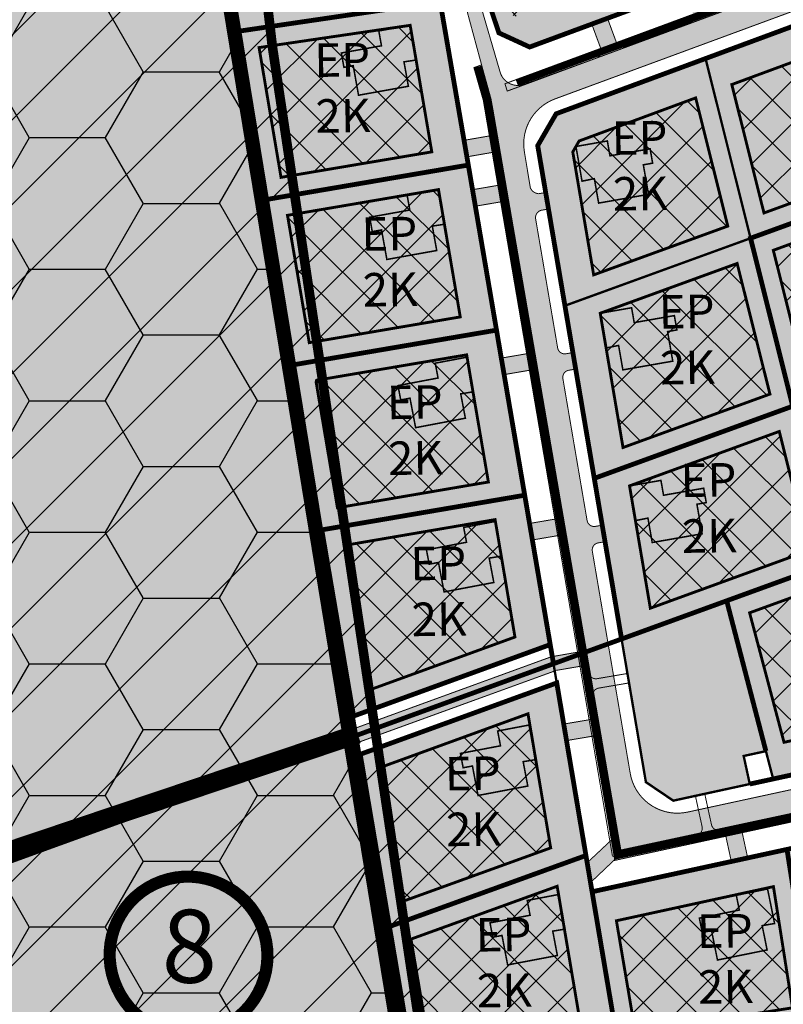
# Model space of a CAD drawing. Units: millimetres. Extents: x 541892 to 555463, y 6581566 to 6598004.
# Drawn here: x 544899 to 545059, y 6583246 to 6583452 of the extents above; entities that cross this region are included whole.
import ezdxf
from ezdxf.enums import TextEntityAlignment as Align

# ---------------------------------------------------------------- set-up
doc = ezdxf.new("R2010")
doc.units = ezdxf.units.MM
for name, pattern in [('ACAD_ISO10W100', [18, 12, -3, 0, -3]), ('DASHED', [19.049999999999997, 12.7, -6.35]), ('DASHED2', [9.524999999999999, 6.35, -3.175]), ('HIDDEN', [0.375, 0.25, -0.125])]:
    doc.linetypes.add(name, pattern=pattern)
for name, color, linetype, lineweight in [('0VMAJA', 7, 'Continuous', 20), ('AR tekst 2 (tugipl.)', 7, 'Continuous', 0), ('Level 1', 24, 'Continuous', 0), ('OPT-asf-olol', 9, 'Continuous', 9), ('OPT-hoon-ala-üksikelamu', 40, 'Continuous', 18), ('OPT-hoonekontuur', 7, 'Continuous', 9), ('OPT-hoonestalakontuur', 7, 'Continuous', 9), ('OPT-jalakäigurada', 51, 'Continuous', 9), ('OPT-kontaktv-elamumaa', 2, 'Continuous', 15), ('OPT-persp.krunt', 7, 'HIDDEN', 0), ('OPT-tee kontuurjoon', 7, 'Continuous', 9), ('OPT_DP-naaber-kehtestatud', 7, 'Continuous', 9)]:
    doc.layers.add(name, color=color, linetype=linetype, lineweight=lineweight)
doc.layers.add('K-naaberplaneering', color=162, linetype='Continuous')
for name, color, linetype, lineweight, true_color in [('OPT-asf-uus', 7, 'Continuous', 9, 0xa48070), ('OPT-kergliiklus-plan', 7, 'Continuous', 0, 0xffda6b), ('OPT-planhoone-värv', 7, 'Continuous', 9, 0x7d9db0)]:
    doc.layers.add(name, color=color, linetype=linetype, lineweight=lineweight, true_color=true_color)
doc.styles.add('Tahoma', font='tahomabd.ttf', dxfattribs={"height": 5})

# ---------------------------------------------------------------- blocks, each defined once
blk = doc.blocks.new('plan.hoone')
at = {"layer": 'OPT-planhoone-värv', "lineweight": 9, "ltscale": 0.5}
blk.add_hatch(color=256, dxfattribs=at).paths.add_polyline_path([(546515.5465768154, 6583890.57401299), (546517.7421955081, 6583892.769631683), (546513.2883889151, 6583896.976616166), (546521.8718425864, 6583906.063657657), (546527.2594481631, 6583900.974623682), (546528.8597530855, 6583902.668817859), (546531.4810654296, 6583900.192774023), (546524.570657813, 6583892.876935536), (546527.2775180527, 6583890.320084718), (546521.8728518853, 6583884.598328932)])
at = {"layer": '0VMAJA', "lineweight": 0, "const_width": 0.1271186440602317}
blk.add_lwpolyline([(546525.1832221117, 6583902.935788947), (546527.2594481637, 6583900.974623683)], dxfattribs=at)
at = {"layer": 'OPT-hoonekontuur', "linetype": 'ByBlock', "ltscale": 0.2, "const_width": 0.3813559322033898}
blk.add_lwpolyline([(546515.5465768154, 6583890.57401299), (546517.7421955081, 6583892.769631683), (546513.2883889151, 6583896.976616166), (546521.8718425864, 6583906.063657657), (546527.2594481631, 6583900.974623682), (546528.8597530855, 6583902.668817859), (546531.4810654296, 6583900.192774023), (546524.570657813, 6583892.876935536), (546527.2775180527, 6583890.320084718), (546521.8728518853, 6583884.598328932), (546515.5465768154, 6583890.57401299)], dxfattribs=at)
blk = doc.blocks.new('DP-pos-nr')
at = {"layer": 'K-naaberplaneering'}
h = blk.add_hatch(color=254, dxfattribs=at)
edge = h.paths.add_edge_path()
edge.add_arc((0, 0), 6.505895760676451, 0, 360)
at = {"layer": 'K-naaberplaneering', "const_width": 1}
blk.add_lwpolyline([(-5.925028295036872, -2.687139622684366, 1.373154719222275), (3.159885494641301, 5.604415081675366, 0.7404406919079133), (-5.925028295036872, -2.687139622684368, -0.1706538679174293)], format="xyb", dxfattribs=at)
at = {"layer": 'K-naaberplaneering'}
blk.add_circle((0, 0), 6.505895760676451, dxfattribs=at)
at = {"layer": 'K-naaberplaneering', "style": 'Tahoma'}
blk.add_attdef('NUMBER', text='', height=7, dxfattribs=at).set_placement((0, 0), align=Align.MIDDLE)

msp = doc.modelspace()

# ---------------------------------------------------------------- hatches: boundary and pattern name
at = {"true_color": 0x136734}
h = msp.add_hatch(dxfattribs=at)
h.set_pattern_fill('ANSI31', color=116, scale=100)
h.set_pattern_definition([(45, (-0.004953650524839759, -0.000967574305832386), (-8.838834764831844, 8.838834764831844), [])])
h.paths.add_polyline_path([(544952.1799150314, 6583446.138399228), (544984.7517265688, 6583229.309631609), (545102.335680751, 6583093.938586657), (545102.5013708662, 6582814.649637233), (545058.5382281214, 6582756.350548021), (544924.8241896146, 6582702.500250624), (544947.0088404125, 6582580.387344666), (544422.79, 6582686.04), (544771.4869186811, 6583024.240106338), (544725.35, 6583213.060000001), (544784.9, 6583314.84), (544843.2046862632, 6583442.697386177), (544925.4, 6583678.12)])
at = {"true_color": 0x727430, "transparency": 33554681}
h = msp.add_hatch(dxfattribs=at)
h.set_pattern_fill('HONEY', color=67, scale=5)
h.set_pattern_definition([(0, (0, 0), (23.8125, 13.748153225), [15.875, -31.75]), (120, (0, 0), (-23.81249994797095, 13.74815331511695), [15.875, -31.75]), (59.99999999999999, (0, 0), (5.202904551637744e-08, 27.49630654011694), [-31.75, 15.875])])
h.paths.add_polyline_path([(544874.412257326, 6582561.046936239), (544466.0118078352, 6582721.655000965), (544770.7253225984, 6583011.508726823), (544728.6276136653, 6583209.859865826), (544792.3651057325, 6583314.725077143), (544845.8297655403, 6583441.840934516), (544923.3281234319, 6583664.595496394), (544939.9843670136, 6583475.038475635), (544980.7226686033, 6583226.344157838), (545020.1737079616, 6582996.647013518), (544987.6722858155, 6582993.603353816), (544994.1691949194, 6582958.835445489), (545055.1041800228, 6582895.052755965), (545002.7448899149, 6582727.96961443)])
at = {"layer": 'OPT-asf-olol', "linetype": 'ByBlock'}
h = msp.add_hatch(color=256, dxfattribs=at)
edge = h.paths.add_edge_path()
edge.add_line((545415.7998228252, 6583397.174154389), (545421.7081474299, 6583408.211148292))
edge.add_line((545421.7081474299, 6583408.211148292), (545446.0678080422, 6583452.27362108))
edge.add_line((545446.0678080422, 6583452.27362108), (545471.0447887933, 6583494.131315807))
edge.add_line((545471.0447887933, 6583494.131315807), (545490.4535109615, 6583526.657439588))
edge.add_arc((545490.1213318842, 6583527.076904719), 0.5350644219524007, 308.376092273277, 349.9738546135112)
edge.add_line((545490.6482250221, 6583526.983751314), (545501.4117960744, 6583548.064925147))
edge.add_line((545501.4117960744, 6583548.064925147), (545501.2445882041, 6583548.136817495))
edge.add_line((545501.2445882041, 6583548.136817495), (545496.6346593687, 6583549.742608376))
edge.add_line((545496.6346593687, 6583549.742608376), (545485.8889594486, 6583529.9333192))
edge.add_line((545485.8889594486, 6583529.9333192), (545466.206504314, 6583496.951650307))
edge.add_line((545466.206504314, 6583496.951650307), (545441.0633132715, 6583454.81541192))
edge.add_line((545441.0633132715, 6583454.81541192), (545416.5578546188, 6583410.155268639))
edge.add_line((545416.5578546188, 6583410.155268639), (545413.0955500016, 6583403.845367549))
edge.add_arc((545411.2645785628, 6583404.72178473), 2.029917112988203, 248.4280347046047, 334.42131445558357, ccw=False)
edge.add_line((545410.5182398089, 6583402.834050123), (545382.309470132, 6583418.31247872))
edge.add_arc((545381.369792377, 6583416.517430781), 2.026127188977887, 62.36869016279159, 135.6774273400767)
edge.add_line((545379.9202654773, 6583417.933080156), (545217.7189489774, 6583294.294940821))
edge.add_arc((545215.2346083472, 6583298.418595749), 4.814195502132823, 210.2167514033192, 301.0673175172444, ccw=False)
edge.add_line((545211.0745286676, 6583295.99574301), (545209.0055597359, 6583301.907552586))
edge.add_line((545209.0055597359, 6583301.907552586), (545180.7654753311, 6583381.827102477))
edge.add_line((545180.7654753311, 6583381.827102477), (545176.1288176666, 6583379.629856248))
edge.add_line((545176.1288176666, 6583379.629856248), (545188.4509301136, 6583343.966989579))
edge.add_arc((545185.1348477729, 6583342.427507172), 3.656009869995347, -67.14150561291717, 24.902960006738795, ccw=False)
edge.add_line((545186.55504869, 6583339.058614546), (545176.5033424809, 6583335.489553889))
edge.add_arc((545176.1687229894, 6583336.431907216), 0.9999999983295578, 199.5494009420987, 289.54940111932615, ccw=False)
edge.add_line((545175.2263696615, 6583336.097287728), (545174.5571369363, 6583337.982002063))
edge.add_line((545174.5571369363, 6583337.982002063), (545171.2589159737, 6583336.810789663))
edge.add_line((545171.2589159737, 6583336.810789663), (545171.2589316621, 6583336.810745481))
edge.add_line((545171.2589316621, 6583336.810745481), (545171.9281018474, 6583334.926207275))
edge.add_arc((545170.9431786318, 6583334.611847543), 1.033874161433555, -68.60281552073587, 17.701617550148683, ccw=False)
edge.add_line((545171.3203680088, 6583333.649234456), (545138.3707596406, 6583321.949812643))
edge.add_arc((545136.6700443854, 6583325.734566117), 4.149312139902316, 200.208476028441, 294.19722407686265, ccw=False)
edge.add_line((545132.7761558887, 6583324.301240051), (545125.3043569408, 6583347.247343392))
edge.add_line((545125.3043569408, 6583347.247343392), (545125.3043602702, 6583347.247333397))
edge.add_arc((545125.5243136879, 6583347.320627265), 0.2318436908962895, 198.4293364849469, 558.4177051451634)
edge.add_line((545125.3043453956, 6583347.24737805), (545086.9414697684, 6583461.850327929))
edge.add_arc((545081.3244011966, 6583459.891295098), 5.948888045087622, 19.22694665045437, 109.3488539799704)
edge.add_line((545079.3534214606, 6583465.504182755), (545073.2773033357, 6583463.269840746))
edge.add_arc((545072.7571474771, 6583464.67676572), 1.50000000006203, 200.293248571771, 290.289915615131, ccw=False)
edge.add_line((545071.3502527633, 6583464.15652802), (545069.4109186663, 6583469.40118528))
edge.add_line((545069.4109186663, 6583469.40118528), (545066.1359959821, 6583468.166117948))
edge.add_line((545066.1359959821, 6583468.166117948), (545068.0675888913, 6583462.942395494))
edge.add_arc((545066.7540865736, 6583462.379185466), 1.429158449699392, -72.62576111125992, 23.208925327910492, ccw=False)
edge.add_line((545067.1808500366, 6583461.01523282), (545045.3593669113, 6583452.945149053))
edge.add_arc((545044.7617701142, 6583454.18377049), 1.375247249097412, 194.8272825816619, 295.7558816149778, ccw=False)
edge.add_line((545043.4323163389, 6583453.831836327), (545041.5208928459, 6583459.001013747))
edge.add_line((545041.5208928459, 6583459.001013747), (545038.2300010666, 6583457.809132127))
edge.add_line((545038.2300010666, 6583457.809132127), (545040.1496524668, 6583452.617703801))
edge.add_arc((545038.7427577554, 6583452.0974661), 1.499999998091139, -69.71008444760781, 20.29324863906612, ccw=False)
edge.add_line((545039.262913612, 6583450.690541127), (545026.0386427252, 6583445.788452877))
edge.add_arc((545025.5184868731, 6583447.195378031), 1.500000166393406, 200.265915900335, 290.2899130007209, ccw=False)
edge.add_line((545024.1113439867, 6583446.675811484), (545022.1964663835, 6583451.856340628))
edge.add_line((545022.1964663835, 6583451.856340628), (545018.9135708478, 6583450.642834592))
edge.add_line((545018.9135708478, 6583450.642834592), (545020.8252636973, 6583445.470916598))
edge.add_arc((545019.418308467, 6583444.950842583), 1.500000000533501, -69.71008434316087, 20.28658265561222, ccw=False)
edge.add_line((545019.9384643268, 6583443.543917608), (545004.990555614, 6583438.015838936))
edge.add_arc((545003.6034733233, 6583441.767638866), 3.99999999939094, 196.3858556819525, 290.2899156364182, ccw=False)
edge.add_line((544999.7659387419, 6583440.639220357), (544995.1324018928, 6583456.513921943))
edge.add_line((544995.1324018928, 6583456.513921943), (544992.1265188812, 6583456.102000311))
edge.add_line((544992.1265188812, 6583456.102000311), (544997.7793157606, 6583435.177885769))
edge.add_arc((544993.9417810785, 6583434.049467236), 4.000000102804998, 9.684865586201624, 16.385855607799726, ccw=False)
edge.add_line((544997.8847729414, 6583434.722383272), (544998.8589759236, 6583429.008032417))
edge.add_arc((544997.3803540143, 6583428.755688911), 1.499999998475769, -80.20588053779119, 9.684865540700173, ccw=False)
edge.add_line((544997.6355165559, 6583427.277550869), (544992.2526149955, 6583426.347310104))
edge.add_line((544992.2526149955, 6583426.347310104), (544992.8478392588, 6583422.898294577))
edge.add_line((544992.8478392588, 6583422.898294577), (544998.2175755496, 6583423.826265065))
edge.add_arc((544998.4727380925, 6583422.348127021), 1.500000000612525, 9.68486552723499, 99.79411950268911, ccw=False)
edge.add_line((544999.9513600039, 6583422.600470526), (545000.6203228749, 6583418.676556698))
edge.add_arc((544999.1417009629, 6583418.424213194), 1.50000000080181, -80.3098879884983, 9.684865453360828, ccw=False)
edge.add_line((544999.3941798626, 6583416.945614396), (544994.0242716679, 6583416.028543144))
edge.add_line((544994.0242716679, 6583416.028543144), (544994.6133890984, 6583412.578479282))
edge.add_line((544994.6133890984, 6583412.578479282), (544999.9931029144, 6583413.49722207))
edge.add_arc((545000.295836405, 6583412.089567523), 1.439839882684005, 7.237682974688482, 102.13729452140888, ccw=False)
edge.add_line((545001.7242037242, 6583412.270966777), (545006.6317658066, 6583383.484838946))
edge.add_arc((545005.1531438938, 6583383.232495443), 1.500000001448428, -80.30988796818627, 9.684865413057423, ccw=False)
edge.add_line((545005.4056227942, 6583381.753896643), (545000.0965113986, 6583380.84719106))
edge.add_line((545000.0965113986, 6583380.84719106), (545000.686005985, 6583377.3971916))
edge.add_line((545000.686005985, 6583377.3971916), (545005.9650509888, 6583378.298516522))
edge.add_arc((545006.2175297661, 6583376.81991719), 1.500000506130722, 9.67269372060349, 99.69010397366839, ccw=False)
edge.add_line((545007.6962057499, 6583377.071946659), (545012.524047091, 6583348.922675611))
edge.add_arc((545011.2645460505, 6583348.515114037), 1.323801083203189, -88.5560696578666, 17.931047088184528, ccw=False)
edge.add_line((545011.2979040786, 6583347.191733309), (545005.9349018615, 6583346.275857904))
edge.add_line((545005.9349018615, 6583346.275857904), (545006.5240192916, 6583342.825794042))
edge.add_line((545006.5240192916, 6583342.825794042), (545011.8853283804, 6583343.741380637))
edge.add_arc((545012.1378072799, 6583342.26278184), 1.499999998835295, 9.684865466078008, 99.69011201909399, ccw=False)
edge.add_line((545013.6164291899, 6583342.515125344), (545019.6712596181, 6583306.992824197))
edge.add_arc((545018.1926376901, 6583306.740480704), 1.500000014758055, -80.40499085103068, 9.684864929324306, ccw=False)
edge.add_line((545018.4426619812, 6583305.26146485), (545013.0715496835, 6583304.354190749))
edge.add_line((545013.0715496835, 6583304.354190749), (545013.6549396557, 6583300.903153784))
edge.add_line((545013.6549396557, 6583300.903153784), (545019.036103299, 6583301.812127042))
edge.add_arc((545019.2861275715, 6583300.333111197), 1.500000002072282, 9.684865589887977, 99.59500850673999, ccw=False)
edge.add_line((545020.764749484, 6583300.585454704), (545023.9485228381, 6583281.910498542))
edge.add_arc((545022.4699009277, 6583281.658155037), 1.499999999351899, -46.86506230836562, 9.684865498900706, ccw=False)
edge.add_line((545023.4954792523, 6583280.563536794), (545017.9702396236, 6583275.376044274))
edge.add_line((545017.9702396236, 6583275.376044274), (545018.6701667844, 6583271.235632855))
edge.add_line((545018.6701667844, 6583271.235632855), (545025.4318104499, 6583277.664786134))
edge.add_arc((545026.5466937197, 6583276.400077411), 1.685957549610113, 104.0056147915518, 131.3972607896351, ccw=False)
edge.add_line((545026.1386633649, 6583278.035914838), (545045.1148775617, 6583282.162276259))
edge.add_arc((545045.3440515472, 6583280.557210183), 1.621344449437615, 16.410012032042175, 98.125863495889, ccw=False)
edge.add_line((545046.8993499188, 6583281.015254721), (545048.0680097529, 6583275.640849261))
edge.add_line((545048.0680097529, 6583275.640849261), (545051.4880859628, 6583276.384541884))
edge.add_line((545051.4880859628, 6583276.384541884), (545050.3194261284, 6583281.758947345))
edge.add_arc((545051.8436006298, 6583282.04011674), 1.549891654098864, 104.08383866238611, 190.4520325422017, ccw=False)
edge.add_line((545051.4664477757, 6583283.543419725), (545082.887100621, 6583290.375813604))
edge.add_arc((545083.2058260313, 6583288.910066658), 1.499999999571095, 12.267937738969295, 102.26793778960098, ccw=False)
edge.add_line((545084.6715729783, 6583289.228792067), (545085.774627422, 6583283.717472209))
edge.add_line((545085.774627422, 6583283.717472209), (545089.1947036319, 6583284.461164832))
edge.add_line((545089.1947036319, 6583284.461164832), (545088.0916491878, 6583289.972484691))
edge.add_arc((545089.4726935633, 6583290.345655144), 1.430573225711369, 99.41514630362849, 195.1207292651689, ccw=False)
edge.add_line((545089.2386707248, 6583291.756957049), (545113.4100815112, 6583297.013009489))
edge.add_arc((545113.7288069222, 6583295.547262543), 1.499999998809458, 12.26793770987689, 102.26793782323108, ccw=False)
edge.add_line((545115.1945538685, 6583295.865987951), (545116.3632137047, 6583290.491582481))
edge.add_line((545116.3632137047, 6583290.491582481), (545119.7832899146, 6583291.235275105))
edge.add_line((545119.7832899146, 6583291.235275105), (545118.6146300783, 6583296.609680575))
edge.add_arc((545120.0803770276, 6583296.928405984), 1.500000001915405, 102.26793785269678, 192.2679377200722, ccw=False)
edge.add_line((545119.7616516153, 6583298.394152933), (545126.3503110661, 6583299.715132633))
edge.add_arc((545124.9843487691, 6583304.83418508), 5.298164865923361, 284.9406295932416, 330.2061556319227)
edge.add_line((545129.582196064, 6583302.201629059), (545129.8831924781, 6583302.693934503))
edge.add_arc((545131.0526291025, 6583302.050971633), 1.334534851888595, 55.58658303191078, 151.197755981623, ccw=False)
edge.add_line((545131.806855093, 6583303.151937766), (545136.4995066586, 6583300.283310689))
edge.add_line((545136.4995066586, 6583300.283310689), (545138.324996616, 6583303.269543502))
edge.add_line((545138.324996616, 6583303.269543502), (545133.6323450514, 6583306.138170578))
edge.add_arc((545134.4146978904, 6583307.41798464), 1.499999999881773, 148.5624736753138, 238.5624737105187, ccw=False)
edge.add_line((545133.1348838286, 6583308.20033748), (545137.3858606633, 6583315.154309726))
edge.add_arc((545140.4439110238, 6583313.857410256), 3.321689365989283, 107.53173377021389, 157.0185118091923, ccw=False)
edge.add_line((545139.4433053229, 6583317.024808001), (545163.0525916864, 6583325.407760441))
edge.add_arc((545163.5545209225, 6583323.994230448), 1.49999999975717, 19.548633531234827, 109.5494010438062, ccw=False)
edge.add_line((545164.968057639, 6583324.496140749), (545166.8084345211, 6583319.313067913))
edge.add_line((545166.8084345211, 6583319.313067913), (545170.1066868607, 6583320.484191948))
edge.add_line((545170.1066868607, 6583320.484191948), (545168.2663176729, 6583325.667243113))
edge.add_arc((545169.6798543906, 6583326.169153414), 1.50000000077282, 109.54940104447371, 199.5486335163556, ccw=False)
edge.add_line((545169.1779251541, 6583327.582683408), (545188.3613034904, 6583334.282526823))
edge.add_arc((545189.4654238009, 6583331.297007355), 3.183144381427781, 16.561663276704223, 110.29566349922999, ccw=False)
edge.add_line((545192.5165107093, 6583332.204353391), (545203.978744794, 6583299.026125176))
edge.add_arc((545203.8174305134, 6583298.873511609), 0.2220657515497254, -7.922242670240621, 43.41241682408571, ccw=False)
edge.add_line((545204.0373768765, 6583298.842904495), (545205.8780510265, 6583293.900444066))
edge.add_arc((545201.3896593145, 6583292.147161217), 4.818678336191869, -73.06048677136403, 21.336912855122875, ccw=False)
edge.add_line((545202.7936389634, 6583287.537551466), (545205.7134104096, 6583283.622325985))
edge.add_line((545205.7134104096, 6583283.622325985), (545208.7951435343, 6583285.086422318))
edge.add_arc((545209.4688076193, 6583269.836399063), 15.2648954330268, 73.44950229935267, 92.52937525641539, ccw=False)
edge.add_line((545213.8171701768, 6583284.468855304), (545217.3575088948, 6583285.683201248))
edge.add_line((545217.3575088948, 6583285.683201248), (545218.2279195313, 6583286.350160112))
edge.add_line((545218.2279195313, 6583286.350160112), (545219.3224793875, 6583287.188875045))
edge.add_line((545219.3224793875, 6583287.188875045), (545219.336700809, 6583287.301734222))
edge.add_arc((545220.8704552128, 6583287.052666939), 1.553845900600667, 128.1538659177544, 170.7762212933617, ccw=False)
edge.add_line((545219.910527394, 6583288.274540773), (545380.6869704927, 6583411.469578868))
edge.add_arc((545381.9034174866, 6583409.882047229), 1.999999998640668, 61.30851812977568, 127.4611608084399, ccw=False)
edge.add_line((545382.8636036606, 6583411.636482324), (545411.8408028913, 6583395.771462026))
edge.add_arc((545413.1128929047, 6583398.469461054), 2.982852955615204, 244.7564095944518, 334.2623611418396)
edge = h.paths.add_edge_path(flags=16)
edge.add_line((545106.2428845846, 6583374.176692888), (545109.5598436255, 6583375.292049239))
edge.add_arc((545107.9692337943, 6583376.616455793), 2.069804907614948, 320.2178560201972, 376.7810634803757)
edge.add_line((545109.9508960007, 6583377.214040309), (545099.8313773343, 6583407.423164702))
edge.add_arc((545098.4764330008, 6583407.040350665), 1.407984635463619, 15.77664098785819, 113.6268845282652)
edge.add_line((545097.9121423725, 6583408.330310673), (545095.0060462555, 6583407.252101397))
edge.add_line((545095.0060462555, 6583407.252101397), (545093.8994240068, 6583410.572551247))
edge.add_line((545093.8994240068, 6583410.572551247), (545097.3191331627, 6583411.8225093))
edge.add_arc((545096.5614075352, 6583412.949626296), 1.358138744367184, 303.9117105957282, 386.4858538694482)
edge.add_line((545097.7770021473, 6583413.555324726), (545089.3829607894, 6583438.5334998))
edge.add_arc((545087.9971636891, 6583438.134305106), 1.442147706339587, 16.06965057511912, 110.9212803810019)
edge.add_line((545087.4821944473, 6583439.481374772), (545084.6869461265, 6583438.515263396))
edge.add_line((545084.6869461265, 6583438.515263396), (545083.5724465585, 6583441.833077543))
edge.add_line((545083.5724465585, 6583441.833077543), (545086.4002773914, 6583442.747749033))
edge.add_arc((545085.8802872708, 6583444.190787226), 1.533867318521122, 289.8163216849003, 377.1746092924272)
edge.add_line((545087.3457583898, 6583444.643714759), (545084.8497771948, 6583452.067898385))
edge.add_arc((545076.207101581, 6583449.312214447), 9.071363498995957, 17.68468228819755, 113.1484103201057)
edge.add_line((545072.6410202156, 6583457.65323953), (545011.1308819017, 6583435.067935565))
edge.add_arc((545014.946462084, 6583425.576387095), 10.22976756772557, 111.9000112332789, 188.9063306690593)
edge.add_line((545004.8400372212, 6583423.992619124), (545006.0898003968, 6583416.415322057))
edge.add_arc((545007.9762179842, 6583417.242834779), 2.059938984136047, 203.6855668633036, 265.641058559313)
edge.add_line((545007.819653324, 6583415.188854222), (545009.303112997, 6583415.44115397))
edge.add_line((545009.303112997, 6583415.44115397), (545009.8893187016, 6583411.990594178))
edge.add_line((545009.8893187016, 6583411.990594178), (545008.4095736953, 6583411.738924844))
edge.add_arc((545008.7811336437, 6583410.174800145), 1.607651351667212, 103.3630039656909, 185.9636214873683)
edge.add_line((545007.1821828005, 6583410.00777), (545011.7920936052, 6583382.967565622))
edge.add_arc((545013.2710355914, 6583383.220360572), 1.500391510579058, 189.6998029867693, 279.6268224260224)
edge.add_line((545013.5219465322, 6583381.741097787), (545014.9860154226, 6583381.990106735))
edge.add_line((545014.9860154226, 6583381.990106735), (545015.5722211272, 6583378.539546944))
edge.add_line((545015.5722211272, 6583378.539546944), (545014.1118669036, 6583378.291168409))
edge.add_arc((545014.3630979203, 6583376.81235707), 1.500000000505472, 99.64175996188031, 189.68486549142)
edge.add_line((545012.8844760088, 6583376.560013565), (545017.9422957532, 6583346.892524238))
edge.add_arc((545019.4209176637, 6583347.144867742), 1.499999999424736, 189.6848654623376, 279.6417599108475)
edge.add_line((545019.6721486789, 6583345.666056403), (545021.1153036628, 6583345.911516064))
edge.add_line((545021.1153036628, 6583345.911516064), (545021.7015093651, 6583342.460956273))
edge.add_line((545021.7015093651, 6583342.460956273), (545020.1756965211, 6583342.201453446))
edge.add_arc((545020.5184155385, 6583340.736151049), 1.504847979367355, 103.164245628864, 189.6083893367914)
edge.add_line((545019.0346781566, 6583340.484972184), (545026.951606681, 6583294.046901162))
edge.add_arc((545036.8093764299, 6583295.727489023), 9.999999999153449, 189.6749719220786, 282.2379920399291)
edge.add_line((545038.929105039, 6583285.954733496), (545076.7565997859, 6583294.159586525))
edge.add_arc((545076.4378743762, 6583295.625333472), 1.500000000357469, 282.2679377603162, 372.2679377699515)
edge.add_line((545077.9036213236, 6583295.944058882), (545077.584895913, 6583297.409805831))
edge.add_line((545077.584895913, 6583297.409805831), (545081.0049721226, 6583298.153498455))
edge.add_line((545081.0049721226, 6583298.153498455), (545081.3331958533, 6583296.644070855))
edge.add_arc((545082.7989428007, 6583296.962796265), 1.500000000293185, 192.2679377699515, 282.2679377385902)
edge.add_line((545083.1176682098, 6583295.497049318), (545104.5871337297, 6583300.211312141))
edge.add_arc((545104.2684083174, 6583301.67705909), 1.50000000183646, 282.2679378526968, 372.2679377200722)
edge.add_line((545105.7341552667, 6583301.995784499), (545105.415429856, 6583303.461531448))
edge.add_line((545105.415429856, 6583303.461531448), (545108.835506066, 6583304.205224072))
edge.add_line((545108.835506066, 6583304.205224072), (545109.1542314764, 6583302.739477123))
edge.add_arc((545110.6199784244, 6583303.058202534), 1.50000000105986, 192.2679377999887, 282.2679377310313)
edge.add_line((545110.9387038335, 6583301.592455585), (545122.8227540703, 6583304.176632065))
edge.add_arc((545120.7580486512, 6583310.811187765), 6.948405413827889, 287.2863912408076, 323.5440202552768)
edge.add_line((545126.3467457956, 6583306.682410461), (545129.6557856059, 6583312.095512413))
edge.add_arc((545122.2651887537, 6583314.85993128), 7.890686503766153, 339.4919204576309, 377.5359792948506)
edge.add_line((545129.7891787405, 6583317.237431685), (545112.0698347028, 6583370.901562884))
edge.add_arc((545110.6709918708, 6583370.523442684), 1.449046636482675, 15.12609030523725, 90.07197164670117)
edge.add_line((545110.6691716627, 6583371.972488177), (545107.357384154, 6583370.858878742))
edge.add_line((545107.357384154, 6583370.858878742), (545106.2428845846, 6583374.176692888))
at = {"layer": 'OPT-asf-uus', "linetype": 'ByBlock'}
h = msp.add_hatch(color=256, dxfattribs=at)
edge = h.paths.add_edge_path()
edge.add_arc((545015.6268119825, 6583321.526852337), 2.175778480639559, 280.36611030716233, 324.9087360021372, ccw=False)
edge.add_line((545016.0183157839, 6583319.386586753), (545010.8483537027, 6583318.482957129))
edge.add_arc((545010.909386308, 6583317.003113538), 1.481101628432854, 92.36168879477822, 109.0634822979436)
edge.add_line((545010.4256354622, 6583318.402987516), (544969.6136278467, 6583303.524089271))
edge.add_line((544969.6136278467, 6583303.524089271), (544970.1360833937, 6583300.521738594))
edge.add_line((544970.1360833937, 6583300.521738594), (545011.1491616756, 6583315.437999781))
edge.add_arc((545011.7887107414, 6583314.426654593), 1.196596045951317, 88.67863938050522, 122.30822323612551, ccw=False)
edge.add_line((545011.8163043051, 6583315.622932442), (545016.5207824234, 6583316.428957131))
edge.add_arc((545016.8597352087, 6583314.227010787), 2.227881660563639, 55.372553330901724, 98.75103777494041, ccw=False)
edge.add_line((545018.1257022072, 6583316.060254974), (545017.4071152662, 6583320.276039715))
at = {"layer": 'OPT-hoon-ala-üksikelamu', "true_color": 0xf9e79f, "transparency": 33554605}
h = msp.add_hatch(color=41, dxfattribs=at)
h.dxf.hatch_style = 1
h.paths.add_polyline_path([(544976.6592100094, 6583262.037659803), (545017.703421709, 6583276.884010493), (545011.6066794788, 6583312.949222083), (544970.5595894653, 6583298.030562491)])
h.paths.add_polyline_path([(544969.1741694355, 6583306.019665813), (545010.2444813416, 6583320.96680422), (544987.235353381, 6583455.341853969), (544996.8555296332, 6583456.757995411), (544999.523648064, 6583448.796878828), (545005.945928902, 6583445.842061154), (545087.9176355132, 6583475.990742116), (545071.9702227712, 6583523.559335509), (544940.3343005644, 6583474.916736078)])
h.paths.add_polyline_path([(545007.6276067961, 6583425.233521822), (545019.4397974618, 6583355.703883916), (545025.1434406858, 6583322.130750931), (545047.0972493341, 6583330.11606052), (545056.8079452593, 6583292.883000243), (545123.0830913036, 6583307.294473623), (545126.4091711922, 6583313.107386467), (545080.1537799177, 6583451.969920377), (545073.8757285137, 6583454.976319972), (545011.4796664868, 6583431.897431348)])
h.paths.add_polyline_path([(545018.9841765678, 6583269.307719216), (545132.673137441, 6583294.029285761), (545142.9442887665, 6583310.831377149), (545186.3787583691, 6583326.254488233), (545191.771468069, 6583323.501773126), (545199.7349726476, 6583299.103093058), (545199.7754289979, 6583287.927666156), (545191.5816870084, 6583277.810452983), (545174.3181760213, 6583270.212517927), (545157.92, 6583265.22), (545152.64, 6583254.42), (545025.0255231502, 6583233.570199976)])
h.paths.add_polyline_path([(545127.06, 6583359.21), (545136.7037820499, 6583329.838027386), (545142.9753136296, 6583326.760569182), (545181.5342165239, 6583340.451837553), (545184.1823046769, 6583346.015819097), (545174.563969938, 6583374.974625288)])
at = {"layer": 'OPT-hoon-ala-üksikelamu', "true_color": 0xffffff}
h = msp.add_hatch(dxfattribs=at)
h.set_pattern_fill('ANSI37', scale=2)
h.set_pattern_definition([(45, (0, 0), (-4.490128060534577, 4.490128060534577), []), (135, (0, 0), (-4.490128060534577, -4.490128060534576), [])])
h.paths.add_polyline_path([(545048.0271737514, 6583509.381961629), (545068.7768748628, 6583517.049586686), (545080.882418236, 6583481.010126009), (545059.6955804056, 6583473.252524754)])
h.paths.add_polyline_path([(545019.6756167491, 6583498.905227158), (545040.4789551514, 6583506.592672773), (545052.1855670557, 6583470.476689568), (545031.7311658795, 6583462.849257373)])
h.paths.add_polyline_path([(544990.5835766835, 6583488.154862409), (545012.1680288962, 6583496.130952558), (545024.2277355067, 6583460.062764239), (545002.6008106807, 6583452.116250517)])
h.paths.add_polyline_path([(544948.0779045501, 6583453.620774448), (544945.0648776345, 6583471.320758983), (544975.4909131327, 6583482.574964328), (544979.1812165852, 6583460.963343414), (544979.6271935418, 6583458.264998673)])
h.paths.add_polyline_path([(544949.4267536895, 6583445.733119141), (544980.98852082, 6583450.379180215), (544985.5045159723, 6583423.932039342), (544954.0140233424, 6583418.60676181)])
h.paths.add_polyline_path([(544959.9074092844, 6583384.054589181), (544955.3627866635, 6583410.66938104), (544986.9064103029, 6583416.05562873), (544991.4510308956, 6583389.44084794)])
h.paths.add_polyline_path([(544961.2539661846, 6583376.168729397), (544992.7867475684, 6583381.520008752), (544997.3256974817, 6583354.937437451), (544965.7985510802, 6583349.554205829), (544961.2811433251, 6583376.173341502)])
h.paths.add_polyline_path([(544967.172054341, 6583341.672947113), (544998.72794834, 6583347.083398317), (545002.8743489159, 6583322.541186625), (544972.3103485741, 6583311.417717574)])
h.paths.add_polyline_path([(544975.0819645869, 6583295.399739995), (545005.5966980343, 6583306.505278842), (545010.3355633167, 6583278.4725734), (544979.7477704538, 6583267.408477371)])
h.paths.add_polyline_path([(544981.1647974683, 6583259.413767521), (545011.6908275144, 6583270.455522947), (545017.1455563265, 6583238.18813467), (544985.6106020696, 6583233.232351707)])
h.paths.add_polyline_path([(545024.0651430286, 6583263.248987934), (545028.024366258, 6583239.897762041), (545060.8461442709, 6583245.055772006), (545056.8661479922, 6583270.38153819)])
h.paths.add_polyline_path([(545064.6967409941, 6583272.084293889), (545094.6383710512, 6583278.595075535), (545098.9676632656, 6583251.046647172), (545068.7491501225, 6583246.297745639)])
h.paths.add_polyline_path([(545102.4689640532, 6583280.297831234), (545106.8374919884, 6583252.283406953), (545136.2854645966, 6583256.911216455), (545130.190195065, 6583286.284617984)])
h.paths.add_polyline_path([(545144.1973289571, 6583258.154582222), (545137.7958551166, 6583288.988243302), (545147.6240271593, 6583305.065685802), (545156.5737717625, 6583308.243384728), (545168.8576644289, 6583273.77460203), (545154.3834479034, 6583269.370215971), (545149.2916449443, 6583258.955164464)])
h.paths.add_polyline_path([(545164.1126854187, 6583310.920205715), (545182.8627781473, 6583317.577878321), (545193.0688793239, 6583288.061838126), (545188.013986574, 6583282.072480091), (545179.2032981312, 6583276.922694003), (545176.5191782778, 6583276.105938219)])
h.paths.add_polyline_path([(545141.2666930326, 6583358.656498695), (545166.1768077365, 6583366.941682756), (545173.4068969211, 6583344.99421307), (545142.6718354041, 6583334.100776039), (545136.249331257, 6583353.728783732), (545142.2456503132, 6583355.731538371)])
h.paths.add_polyline_path([(545096.3020915507, 6583308.634551371), (545118.5535360934, 6583313.473108807), (545118.7873004262, 6583313.881653321), (545107.6466438033, 6583347.890533992), (545085.9989651365, 6583340.014682664)])
h.paths.add_polyline_path([(545051.8862688597, 6583327.603812731), (545059.0721265117, 6583300.538927565), (545088.4430198568, 6583306.925603006), (545078.4772840207, 6583337.278147116)])
h.paths.add_polyline_path([(545065.6452993042, 6583368.257849246), (545096.8657511038, 6583379.649413828), (545104.9373358386, 6583355.417844749), (545071.8554835874, 6583343.38201615)])
h.paths.add_polyline_path([(545026.8078155731, 6583354.128008696), (545058.0863276148, 6583365.507746654), (545064.2967164884, 6583340.63109404), (545031.1509381547, 6583328.563255383)])
h.paths.add_polyline_path([(545020.678527333, 6583390.206599368), (545049.2837325821, 6583400.613735727), (545056.1340296209, 6583373.310472529), (545025.4457515198, 6583362.145473289)])
h.paths.add_polyline_path([(545056.8417794256, 6583403.363501843), (545085.4687472809, 6583413.864167746), (545094.3452209514, 6583387.2162551), (545063.6920764646, 6583376.060238644)])
h.paths.add_polyline_path([(545048.1692095456, 6583438.00457349), (545073.5249261206, 6583447.383078156), (545074.4607152661, 6583446.934952468), (545082.9643973911, 6583421.382434524), (545054.8869272495, 6583411.165298456)])
h.paths.add_polyline_path([(545014.951649703, 6583423.916496135), (545016.2763155017, 6583426.208115098), (545040.6212073157, 6583435.212738602), (545047.3284359213, 6583408.415370629), (545019.3164632797, 6583398.224063961)])
at = {"layer": 'OPT-hoon-ala-üksikelamu', "true_color": 0xf9e79f, "transparency": 33554605}
h = msp.add_hatch(color=41, dxfattribs=at)
h.dxf.hatch_style = 1
h.paths.add_polyline_path([(544976.6592100094, 6583262.037659803), (545017.703421709, 6583276.884010493), (545018.8702799882, 6583269.98147318), (545024.8946209054, 6583234.344550765), (544982.4828557409, 6583227.673241133)])
at = {"layer": 'OPT-kontaktv-elamumaa', "true_color": 0xbcd4b9, "transparency": 33554610}
h = msp.add_hatch(color=9, dxfattribs=at)
h.dxf.hatch_style = 1
h.paths.add_polyline_path([(544725.35, 6583213.060000001), (544784.9, 6583314.84), (544841.1900000001, 6583438.28), (544940.3343005644, 6583474.916736078), (544982.4828557409, 6583227.673241133), (545152.9430025588, 6583254.498052555), (545150.27, 6583245.71), (545097.8158856722, 6583207.236288043), (545081.6752144032, 6583156.587499414), (544747.4306944094, 6583117.307632961)])
at = {"layer": 'OPT-kontaktv-elamumaa', "true_color": 0xafbd84, "transparency": 33554633}
h = msp.add_hatch(color=63, dxfattribs=at)
h.dxf.hatch_style = 1
h.paths.add_polyline_path([(545025.1438312078, 6583322.128452216), (545047.0972493341, 6583330.11606052), (545055.2924720607, 6583298.693675954), (545050.6472204613, 6583297.683569998), (545051.9221221022, 6583291.820582209), (545035.9491336861, 6583288.347269646), (545030.2258738126, 6583292.214222742)])

# ---------------------------------------------------------------- linework, layer by layer
at = {"color": 3, "const_width": 2}
for points in [[(544422.79, 6582686.04), (544767.5854354551, 6583011.911911531), (544724.1208188031, 6583212.426088564), (544787.7334964585, 6583314.670524576), (544841.5163252823, 6583434.454884749), (544919.7573661595, 6583666.267304879), (544925.1775267161, 6583677.392563882), (544952.1799150314, 6583446.138399228), (544984.7517265688, 6583229.309631609), (545102.3832305587, 6583093.883843923), (545102.3832305587, 6583093.883843923), (545099.9923318429, 6582998.921958813), (545102.5013708662, 6582814.649637233), (545100.8105237226, 6582810.744212121), (545100.77, 6582759.3), (544924.8241896146, 6582702.500250624), (544947.003460465, 6582580.41695798)], [(544952.080106908, 6583446.802816447), (544984.7517265688, 6583229.309631609), (545102.3832305587, 6583093.883843923), (545099.5961077274, 6582983.184701237), (545100.6567817627, 6582889.619820331), (545102.5013708662, 6582814.649637233)]]:
    msp.add_lwpolyline(points, dxfattribs=at)
at = {"color": 67, "true_color": 0x727430, "const_width": 3}
msp.add_lwpolyline([(544874.412257326, 6582561.046936239), (544466.0118078352, 6582721.655000965), (544770.7253225984, 6583011.508726823), (544728.6276136653, 6583209.859865826), (544792.3651057325, 6583314.725077143), (544845.8297655403, 6583441.840934516), (544923.3281234319, 6583664.595496394), (544939.9843670136, 6583475.038475635), (544980.7226686033, 6583226.344157838), (545020.1737079616, 6582996.647013518), (544987.6722858155, 6582993.603353816), (544994.1691949194, 6582958.835445489), (545055.1041800228, 6582895.052755965), (545002.7448899149, 6582727.96961443), (544874.412257326, 6582561.046936239)], dxfattribs=at)
at = {"layer": 'Level 1', "linetype": 'Continuous', "lineweight": 0, "const_width": 1, "flags": 128}
for points in [[(544841.1900000001, 6583438.28), (544784.9, 6583314.84), (544725.35, 6583213.060000001), (545127.06, 6583359.21), (545113.92, 6583398.4), (545103.4400000001, 6583429.69), (545097.41, 6583447.68), (545094.17, 6583457.32), (545090.97, 6583466.890000001), (545087.72, 6583476.58), (545082.46, 6583492.26), (545071.97, 6583523.560000001)], [(544725.35, 6583213.060000001), (544981.85, 6583227.58), (545152.64, 6583254.42), (545157.92, 6583265.22), (545127.06, 6583359.21)]]:
    msp.add_lwpolyline(points, close=True, dxfattribs=at)
at = {"layer": 'Level 1', "const_width": 1}
msp.add_lwpolyline([(545010.9260253619, 6583316.955394269), (545069.0501442967, 6583338.104873389), (545112.9568479081, 6583354.078995847), (545127.0589231447, 6583359.213279768), (545174.58, 6583374.98)], dxfattribs=at)
at = {"layer": 'Level 1', "lineweight": 13, "ltscale": 4, "const_width": 0.5}
msp.add_lwpolyline([(544970.5595894653, 6583298.030562491), (544982.4828557409, 6583227.673241133), (544981.9889661252, 6583227.595553007), (544932.3173337239, 6583224.78224427), (544725.35, 6583213.060000001), (544969.8681948431, 6583302.016764587), (544969.8683214898, 6583302.016810666), (544969.8683214898, 6583302.016810666)], dxfattribs=at)
at = {"layer": 'OPT-hoonestalakontuur', "linetype": 'ACAD_ISO10W100', "ltscale": 0.7, "const_width": 0.6}
for points in [[(544949.4267536895, 6583445.733119141), (544980.98852082, 6583450.379180215), (544985.5045159723, 6583423.932039342), (544954.0140233424, 6583418.60676181), (544949.4267536895, 6583445.733119141)], [(545048.1692095456, 6583438.00457349), (545073.5249261206, 6583447.383078156), (545074.4607152661, 6583446.934952468), (545082.9643973911, 6583421.382434524), (545054.8869272495, 6583411.165298456)], [(545014.951649703, 6583423.916496135), (545016.2763155017, 6583426.208115098), (545040.6212073157, 6583435.212738602), (545047.3284359213, 6583408.415370629), (545019.3164632797, 6583398.224063961)], [(544959.9074092844, 6583384.054589181), (544955.3627866635, 6583410.66938104), (544986.9064103029, 6583416.05562873), (544991.4510308956, 6583389.44084794), (544959.9074092844, 6583384.054589181)], [(545056.8417794256, 6583403.363501843), (545085.4687472809, 6583413.864167746), (545094.3452209514, 6583387.2162551), (545063.6920764646, 6583376.060238644)], [(545020.678527333, 6583390.206599368), (545049.2837325821, 6583400.613735727), (545056.1340296209, 6583373.310472529), (545025.4457515198, 6583362.145473289)], [(544961.2539661846, 6583376.168729397), (544992.7867475684, 6583381.520008752), (544997.3256974817, 6583354.937437451), (544965.7985510802, 6583349.554205829), (544961.2811433251, 6583376.173341502)], [(545026.8078155731, 6583354.128008696), (545058.0863276148, 6583365.507746654), (545064.2967164884, 6583340.63109404), (545031.1509381547, 6583328.563255383)], [(544967.172054341, 6583341.672947113), (544998.72794834, 6583347.083398317), (545002.8743489159, 6583322.541186625), (544972.3103485741, 6583311.417717574), (544967.1720547619, 6583341.672947185)], [(545051.8862688597, 6583327.603812731), (545059.0721265117, 6583300.538927565), (545088.4430198568, 6583306.925603006), (545078.4772840207, 6583337.278147116)], [(544975.0819645869, 6583295.399739995), (545005.5966980343, 6583306.505278842), (545010.3355633167, 6583278.4725734), (544979.7477704538, 6583267.408477371)], [(544981.1647974683, 6583259.413767521), (545011.6908275144, 6583270.455522947), (545011.6908275144, 6583270.455522947), (545017.1455563265, 6583238.18813467), (545017.1455563265, 6583238.18813467), (544985.6106020696, 6583233.232351707), (544981.1647974683, 6583259.413767521)], [(545024.0651430286, 6583263.248987934), (545028.024366258, 6583239.897762041), (545060.8461442709, 6583245.055772006), (545056.8661479922, 6583270.38153819)]]:
    msp.add_lwpolyline(points, close=True, dxfattribs=at)
at = {"layer": 'OPT-jalakäigurada', "color": 55, "linetype": 'DASHED', "ltscale": 0.5, "true_color": 0xb49d50, "const_width": 4, "flags": 128}
msp.add_lwpolyline([(544970.0282871627, 6583302.295498473), (544894.5969333452, 6583276.928016081)], dxfattribs=at)
at = {"layer": 'OPT-kergliiklus-plan', "color": 33, "linetype": 'DASHED', "ltscale": 0.5, "true_color": 0xcaa081, "const_width": 1.5}
msp.add_lwpolyline([(545003.2644247892, 6583438.401561048), (545074.6856116307, 6583464.638131796)], dxfattribs=at)
at = {"layer": 'OPT-kergliiklus-plan', "color": 33, "ltscale": 0.5, "true_color": 0xcaa081, "const_width": 1.8}
msp.add_lwpolyline([(545191.2463591412, 6583334.486037204), (545140.1703551227, 6583316.470447299, 0.2116920469367321), (545137.9747678055, 6583314.725618725), (545137.9747678039, 6583314.725618722), (545129.9186974996, 6583301.414829606, -0.2626998979958236), (545126.9925943466, 6583299.100222426), (545024.349108971, 6583277.072791087), (544997.479841861, 6583432.665111857), (544997.0896553611, 6583434.820156283), (544995.1734061064, 6583441.732390041)], format="xyb", dxfattribs=at)
at = {"layer": 'OPT-persp.krunt', "color": 32, "linetype": 'DASHED', "lineweight": 13, "ltscale": 0.4, "const_width": 1}
for points in [[(544996.8555296332, 6583456.757995411), (544999.523648064, 6583448.796878828), (545005.945928902, 6583445.842061154), (545030.2074444151, 6583454.810209916), (545014.3031951537, 6583502.250412669), (544985.2118587767, 6583491.500314224)], [(544950.7465794518, 6583413.939034102), (544993.1330783304, 6583421.176762534), (544999.0242528094, 6583386.676123943), (544956.6377564763, 6583379.438380606)], [(545052.084142141, 6583405.889084957), (545090.8903788745, 6583420.007557234), (545102.3191667421, 6583385.857028773), (545060.8916669055, 6583370.784889416)], [(544962.5288952002, 6583344.938023482), (545004.9154269416, 6583352.175485291), (545010.2444813416, 6583320.96680422), (544969.1741694355, 6583306.019665813)], [(544970.5595894653, 6583298.030562491), (545011.6066793562, 6583312.949222805), (545017.703421709, 6583276.884010493), (544976.6592100094, 6583262.037659803)], [(544976.6592100094, 6583262.037659803), (545017.703421709, 6583276.884010493), (545018.8702799882, 6583269.98147318), (545024.8946209054, 6583234.344550765), (544982.4828557409, 6583227.673241133)]]:
    msp.add_lwpolyline(points, close=True, dxfattribs=at)
for points in [[(544988.7939088577, 6583455.571281678), (544996.8555296332, 6583456.757995411), (544996.8555296332, 6583456.757995411), (544985.2118587767, 6583491.500314224), (544940.3343005644, 6583474.916736078), (544944.801384401, 6583449.095346582), (544987.4776107088, 6583455.377515544)], [(545073.8757285137, 6583454.976319972), (545042.6854282463, 6583443.439735088), (545011.4796664868, 6583431.897431348), (545007.6276067961, 6583425.233521822), (545013.3105092217, 6583391.782474588), (545019.4397974618, 6583355.703883916), (545025.1438312075, 6583322.128452216), (545010.9260253619, 6583316.955394269), (545010.9260253619, 6583316.955394269), (545010.2444813416, 6583320.96680422), (545004.915621707, 6583352.175518546), (544999.024435269, 6583386.6761551), (544993.1332609635, 6583421.17679372), (544987.235353381, 6583455.341853969), (544996.8555296332, 6583456.757995411), (544999.523648064, 6583448.796878828), (545005.945928902, 6583445.842061154), (545030.2074444151, 6583454.810209916), (545058.0974702354, 6583465.210381448), (545087.8259854446, 6583476.114162996)], [(544987.235353381, 6583455.341853969), (544993.1330783304, 6583421.176762534), (544950.7465794518, 6583413.939034102), (544944.801384401, 6583449.095346582)], [(545025.1438312074, 6583322.128452215), (545025.1438312074, 6583322.128452215), (545019.4397974618, 6583355.703883916), (545060.8916669054, 6583370.784889416), (545069.0504610243, 6583338.103599347)], [(545051.9221221022, 6583291.820582209), (545056.8079452593, 6583292.883000243), (545094.5678597612, 6583301.093861104), (545123.0830913036, 6583307.294473623), (545126.4091711922, 6583313.107386467), (545112.9569469707, 6583354.078694133), (545127.06, 6583359.21), (545136.7037820057, 6583329.838027521), (545142.9442887665, 6583310.831377149), (545132.673137441, 6583294.029285761), (545097.465095061, 6583286.373327294), (545059.6928720021, 6583278.15978995), (545018.9841765678, 6583269.307719216)], [(545056.8079452591, 6583292.883000243), (545094.5678597612, 6583301.093861104), (545080.9900267706, 6583342.44773417), (545047.0972493341, 6583330.11606052), (545055.2924720608, 6583298.693675954)], [(545024.8946209054, 6583234.344550765), (545065.5738807183, 6583240.737380166), (545059.6928720021, 6583278.15978995), (545018.9841765678, 6583269.307719216)]]:
    msp.add_lwpolyline(points, dxfattribs=at)
at = {"layer": 'OPT-persp.krunt', "color": 1, "lineweight": 13, "ltscale": 4, "const_width": 0.5}
msp.add_lwpolyline([(545042.6854282463, 6583443.439735088), (545073.8757285137, 6583454.976319972), (545080.1537799177, 6583451.969920377), (545090.8898640749, 6583420.007369939), (545052.084142141, 6583405.889084957)], close=True, dxfattribs=at)
at = {"layer": 'OPT-persp.krunt', "color": 32, "linetype": 'DASHED', "lineweight": 13, "ltscale": 0.2, "const_width": 0.5}
for points in [[(545007.6276067961, 6583425.233521822), (545011.4796664868, 6583431.897431348), (545042.6854282463, 6583443.439735088), (545052.0841421413, 6583405.889084956), (545013.3105092217, 6583391.782474588)], [(545013.3105092217, 6583391.782474588), (545052.0841421413, 6583405.889084956), (545060.8916669055, 6583370.784889416), (545019.4397974618, 6583355.703883916)], [(544956.6377564764, 6583379.438380606), (544999.0242528095, 6583386.676123943), (545004.9154269416, 6583352.175485291), (544962.5288952002, 6583344.938023482)], [(545025.1438312078, 6583322.128452216), (545047.0972493341, 6583330.11606052), (545055.2924720607, 6583298.693675954), (545050.6472204613, 6583297.683569998), (545051.9221221022, 6583291.820582209), (545035.9491336861, 6583288.347269646), (545030.2258738126, 6583292.214222742)], [(544969.1741694355, 6583306.019665813), (545010.2444813416, 6583320.96680422), (545011.6066793562, 6583312.949222805), (544970.5595894653, 6583298.030562491)], [(545056.8079452591, 6583292.883000243), (545051.9221221022, 6583291.820582209), (545050.6472204613, 6583297.683569998), (545055.2924720608, 6583298.693675954)]]:
    msp.add_lwpolyline(points, close=True, dxfattribs=at)
at = {"layer": 'OPT-persp.krunt', "color": 32, "lineweight": 13, "ltscale": 4, "const_width": 0.5}
msp.add_lwpolyline([(545017.703421709, 6583276.884010493), (545011.6066793562, 6583312.949222805), (545010.9260253619, 6583316.955394269), (545025.1438312078, 6583322.128452216), (545030.2258738126, 6583292.214222742), (545035.9491336861, 6583288.347269646)], dxfattribs=at)
at = {"layer": 'OPT-tee kontuurjoon', "linetype": 'ByBlock', "ltscale": 0.2, "const_width": 0.2}
for points in [[(545001.2582634242, 6583436.635551884), (545000.7912212299, 6583438.168738904), (545073.7419662705, 6583465.147593624, -0.4237895622080928), (545075.0374859564, 6583464.525673892), (545075.2023065491, 6583463.977713019), (545073.2773033357, 6583463.269840746), (545073.2773033357, 6583463.269840746, 0.4237895622080928), (545073.2773033357, 6583463.269840746), (545001.2582634242, 6583436.635551885)], [(545017.4071152662, 6583320.276039715), (545017.4071152662, 6583320.276039715, -0.1968385549551374), (545016.0183157839, 6583319.386586753), (545010.8483537027, 6583318.482957129, 0.07300460556458963), (545010.4256354622, 6583318.402987516), (544969.6136278467, 6583303.524089271), (544970.1360833937, 6583300.521738594), (545011.1491616756, 6583315.437999781, -0.1477990539015656), (545011.8163043051, 6583315.622932442), (545016.5207824234, 6583316.428957131, -0.1915674471809439), (545018.1257022072, 6583316.060254974), (545017.4071152662, 6583320.276039715)]]:
    msp.add_lwpolyline(points, format="xyb", close=True, dxfattribs=at)
for points in [[(545076.7565997859, 6583294.159586525), (545038.929105039, 6583285.954733496, -0.4273771215598722), (545026.951606681, 6583294.046901162), (545019.0346781566, 6583340.484972184, -0.3961508326962053), (545020.1756965211, 6583342.201453446), (545021.7015093651, 6583342.460956273), (545021.1153036628, 6583345.911516064), (545019.6721486789, 6583345.666056403, -0.4139932258258639), (545017.9422957532, 6583346.892524238), (545012.8844760088, 6583376.560013565, -0.4144339330963484), (545014.1118669036, 6583378.291168409), (545015.5722211272, 6583378.539546944), (545014.9860154226, 6583381.990106735), (545013.5219465322, 6583381.741097787, -0.4139932261141816), (545011.7920936052, 6583382.967565622), (545007.1821828005, 6583410.00777, -0.3768746495649051), (545008.4095736953, 6583411.738924844), (545009.8893187016, 6583411.990594178), (545009.303112997, 6583415.44115397), (545007.819653324, 6583415.188854222, -0.2771154153344632), (545006.0898003968, 6583416.415322057), (545004.8400372212, 6583423.992619124, -0.3596015485938269), (545011.2453791233, 6583435.001830563), (545072.6410202155, 6583457.65323953, -0.4329722060854247)], [(544992.1265188812, 6583456.102000311), (544997.7793157606, 6583435.177885769, -0.02924692032991509), (544997.8847729414, 6583434.722383272), (544998.8589759236, 6583429.008032417, -0.4136551713129428), (544997.6355165559, 6583427.277550869), (544992.2526149955, 6583426.347310104), (544992.8478392588, 6583422.898294577), (544998.2175755496, 6583423.826265065, -0.4147721739163997), (544999.9513600039, 6583422.600470526), (545000.6203228749, 6583418.676556698, -0.4141867427705887), (544999.3941798626, 6583416.945614396), (544994.0242716679, 6583416.028543144), (544994.6133890984, 6583412.578479282), (544999.9931029144, 6583413.49722207, -0.4394877989036274), (545001.7242037242, 6583412.270966777), (545006.6317658066, 6583383.484838946, -0.4141867427891698), (545005.4056227942, 6583381.753896643), (545000.0965113986, 6583380.84719106), (545000.686005985, 6583377.3971916), (545005.9650509888, 6583378.298516522, -0.4142403823238843), (545007.6961517985, 6583377.072261229), (545012.524047091, 6583348.922675611, -0.5012382169142419), (545011.2979040786, 6583347.191733309), (545005.9349018615, 6583346.275857904), (545006.5240192916, 6583342.825794042), (545011.8853283804, 6583343.741380637, -0.4142403822976502), (545013.6164291899, 6583342.515125344), (545019.6712596181, 6583306.992824197, -0.4146729810505013), (545018.4426619812, 6583305.26146485), (545013.0715496835, 6583304.354190749), (545013.6549396557, 6583300.903153784), (545019.036103299, 6583301.812127042, -0.4137542927222512), (545020.764749484, 6583300.585454704), (545023.9485228381, 6583281.910498542, -0.2518782104340425), (545023.4954792523, 6583280.563536794), (545017.9702396236, 6583275.376044274), (545018.6701667844, 6583271.235632855), (545025.5733844693, 6583277.793633593), (545025.5733844693, 6583277.793633593), (545045.1361259223, 6583282.064559796, -0.3693639992573103), (545046.9205982793, 6583280.917538258), (545048.0680097529, 6583275.640849261), (545051.4880859628, 6583276.384541884), (545050.3194261284, 6583281.758947345, -0.4494234264514022), (545051.489643966, 6583283.4367451), (545082.9102969215, 6583290.269139001, -0.4889991018140196)], [(545040.1149661868, 6583452.711495401, -0.4142306003784584), (545039.228227332, 6583450.784332727), (545026.0002313447, 6583445.892317139, -0.4142306004302378), (545024.0731202562, 6583446.779168097), (545022.1964663835, 6583451.856340628), (545018.9135708478, 6583450.642834592), (545020.8252636973, 6583445.470916598, -0.4141965245317879), (545019.9384643268, 6583443.543917608), (545004.9558693311, 6583438.109630545, -0.4517420848939553), (544999.7659387419, 6583440.639220357), (544995.1324018928, 6583456.513921943)], [(545128.9334251535, 6583298.741775052), (545023.4883043657, 6583275.812824428, 0.6789416038184252), (545023.2331011342, 6583276.778428666), (544996.265138194, 6583434.701278494), (544994.3002991559, 6583441.526756928), (544995.9041679327, 6583442.118840622), (544995.9041679327, 6583442.118840622), (544997.2135462606, 6583437.272110287), (544997.2135462606, 6583437.272110287), (544997.7372975918, 6583435.333418153), (544997.7372975918, 6583435.333418153), (545018.2952258796, 6583315.065698478, 0.4142135624522849), (545020.0261912955, 6583313.839420072), (545026.4584376859, 6583314.937738664), (545026.7934124672, 6583312.965989654), (545020.3616446669, 6583311.867753005, 0.4142135623670159), (545019.135366261, 6583310.136787589), (545024.4777138658, 6583278.737031689, 0.3888518760468149), (545025.7119632773, 6583277.864890692), (545040.8186309646, 6583281.116342521, 0.4142135622886627), (545041.9656525006, 6583282.900814879), (545040.5632198261, 6583289.350289378), (545042.5175490885, 6583289.775256594), (545043.9199817637, 6583283.32578209, 0.4142135623350255), (545045.7044541215, 6583282.178760555), (545126.3503110661, 6583299.715132633, 0.1998711743396598)]]:
    msp.add_lwpolyline(points, format="xyb", dxfattribs=at)

# ---------------------------------------------------------------- block references
at = {"layer": 'OPT-planhoone-värv', "color": 153, "linetype": 'ByBlock', "true_color": 0x7d9db0}
for p, xscale, yscale, zscale, rotation in [((4226108.829250832, 10790463.59316762), 0.8461538460186673, 0.8461538460186673, 0.8461538460186673, 143.5593302215602), ((3498533.215802477, 11329681.79333546), 0.8461538452323819, 0.8461538452323819, 0.8461538452323819, 152.8522500476109), ((-4358642.442191803, 9267414.623346828), -0.8461538450985234, 0.8461538460006892, 0.8461538461538461, 236.5609684671576), ((4226114.747140314, 10790429.26961613), 0.8461538460186673, 0.8461538460186673, 0.8461538460186673, 143.5593302215602), ((-4358637.377647072, 9267379.76764058), -0.8461538450985234, 0.8461538460006892, 0.8461538461538461, 236.5609684671576), ((4184192.610972899, 10826715.40950149), 0.8461538458943464, 0.8461538458943464, 0.8461538458943464, 144.1278931779864), ((-4358631.248358851, 9267343.689049922), -0.8461538450985234, 0.8461538460006927, 0.8461538461538461, 236.5609684671576), ((4184198.555137203, 10826681.08150022), 0.8461538458943464, 0.8461538458943464, 0.8461538458943464, 144.1278931779864), ((4184205.650855392, 10826638.5420027), 0.8461538458943464, 0.8461538458943464, 0.8461538458943464, 144.1278931779864), ((4131615.978611283, 10871188.64001876), 0.8461538455784957, 0.8461538455784957, 0.8461538455784957, 144.8349365490594), ((4184211.8304907, 10826603.12789205), 0.8461538458943464, 0.8461538458943464, 0.8461538458943464, 144.1278931779864)]:
    msp.add_blockref('plan.hoone', p, dxfattribs=dict(at, xscale=xscale, yscale=yscale, zscale=zscale, rotation=rotation))
at = {"layer": 'OPT_DP-naaber-kehtestatud', "color": 5, "linetype": 'DASHED2'}
ref = msp.add_blockref('DP-pos-nr', (544934.8669319279, 6583255.943287664), dxfattribs=dict(at, xscale=2.542590264259717, yscale=2.542590264259717, zscale=2.542590264259717))
ref.add_attrib('NUMBER', '8', dxfattribs={"layer": 'K-naaberplaneering', "height": 15.2555415855583, "style": 'Tahoma'}).set_placement((544934.8669319279, 6583255.943287664), align=Align.MIDDLE)

# ---------------------------------------------------------------- texts
at = {"layer": 'AR tekst 2 (tugipl.)', "char_height": 6.999999999999999, "width": 183.3605983419691, "attachment_point": 2, "rotation": 0.812380072296097}
for insert in [(544966.7364953308, 6583446.657333378), (545028.8410997478, 6583430.384362576), (544976.58227985, 6583410.326986255), (545038.6869829607, 6583394.054015453), (544981.8839092723, 6583375.131949185), (545043.2312367513, 6583358.858978383), (544986.8068508788, 6583341.450697528), (544994.0019193805, 6583297.551500694), (545046.6394270943, 6583264.627122406), (545000.4396122504, 6583263.870249037)]:
    msp.add_mtext('{\\fArial Black|b0|i0|c186|p34;EP\\P2K}', dxfattribs=dict(at, insert=insert))

doc.saveas('drawing.dxf')
